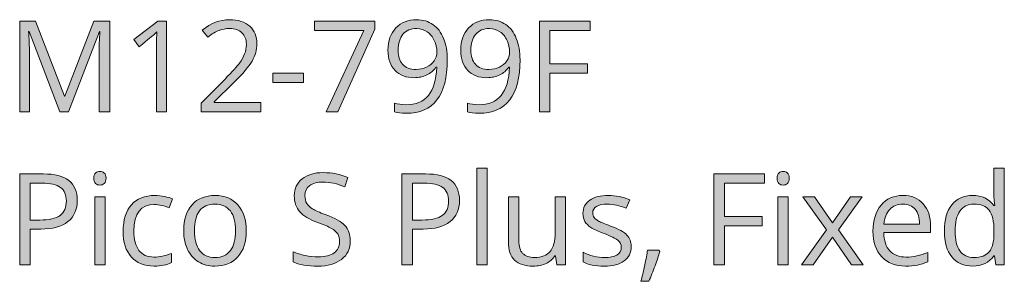
# Model space of a CAD drawing. Units: millimetres. Extents: x 357 to 978, y 64 to 667.
# Drawn here: x 357 to 423, y 64 to 81 of the extents above; entities that cross this region are included whole.
import ezdxf

# ---------------------------------------------------------------- set-up
doc = ezdxf.new("R2010")
doc.units = ezdxf.units.MM
doc.header["$MEASUREMENT"] = 0
doc.layers.add('Layer 1', color=7, linetype='Continuous')

# ---------------------------------------------------------------- blocks, each defined once
blk = doc.blocks.new('block 2')
at = {"layer": 'Layer 1', "true_color": 0xffffff}
h = blk.add_hatch(color=7, dxfattribs=at)
h.dxf.hatch_style = 2
edge = h.paths.add_edge_path()
edge.add_spline(control_points=[(359.843, 75.013), (359.843, 75.013), (357.793, 80.371), (357.793, 80.371), (357.793, 80.371), (357.76, 80.371), (357.76, 80.371), (357.798, 79.946), (357.818, 79.442), (357.818, 78.858), (357.818, 78.858), (357.818, 75.013), (357.818, 75.013), (357.818, 75.013), (357.169, 75.013), (357.169, 75.013), (357.169, 75.013), (357.169, 81.057), (357.169, 81.057), (357.169, 81.057), (358.227, 81.057), (358.227, 81.057), (358.227, 81.057), (360.141, 76.071), (360.141, 76.071), (360.141, 76.071), (360.174, 76.071), (360.174, 76.071), (360.174, 76.071), (362.105, 81.057), (362.105, 81.057), (362.105, 81.057), (363.155, 81.057), (363.155, 81.057), (363.155, 81.057), (363.155, 75.013), (363.155, 75.013), (363.155, 75.013), (362.452, 75.013), (362.452, 75.013), (362.452, 75.013), (362.452, 78.907), (362.452, 78.907), (362.452, 79.354), (362.471, 79.839), (362.51, 80.362), (362.51, 80.362), (362.477, 80.362), (362.477, 80.362), (362.477, 80.362), (360.41, 75.013), (360.41, 75.013), (360.41, 75.013), (359.843, 75.013), (359.843, 75.013)], knot_values=[0, 0, 0, 0, 1, 1, 1, 2, 2, 2, 3, 3, 3, 4, 4, 4, 5, 5, 5, 6, 6, 6, 7, 7, 7, 8, 8, 8, 9, 9, 9, 10, 10, 10, 11, 11, 11, 12, 12, 12, 13, 13, 13, 14, 14, 14, 15, 15, 15, 16, 16, 16, 17, 17, 17, 18, 18, 18, 18], degree=3, periodic=1)
h = blk.add_hatch(color=7, dxfattribs=at)
h.dxf.hatch_style = 2
edge = h.paths.add_edge_path()
edge.add_spline(control_points=[(366.938, 75.013), (366.938, 75.013), (366.268, 75.013), (366.268, 75.013), (366.268, 75.013), (366.268, 79.321), (366.268, 79.321), (366.268, 79.679), (366.279, 80.018), (366.301, 80.338), (366.243, 80.28), (366.178, 80.219), (366.107, 80.156), (366.035, 80.092), (365.707, 79.824), (365.123, 79.35), (365.123, 79.35), (364.759, 79.821), (364.759, 79.821), (364.759, 79.821), (366.359, 81.057), (366.359, 81.057), (366.359, 81.057), (366.938, 81.057), (366.938, 81.057), (366.938, 81.057), (366.938, 75.013), (366.938, 75.013)], knot_values=[0, 0, 0, 0, 1, 1, 1, 2, 2, 2, 3, 3, 3, 4, 4, 4, 5, 5, 5, 6, 6, 6, 7, 7, 7, 8, 8, 8, 9, 9, 9, 9], degree=3, periodic=1)
h = blk.add_hatch(color=7, dxfattribs=at)
h.dxf.hatch_style = 2
edge = h.paths.add_edge_path()
edge.add_spline(control_points=[(373.209, 75.013), (373.209, 75.013), (369.236, 75.013), (369.236, 75.013), (369.236, 75.013), (369.236, 75.604), (369.236, 75.604), (369.236, 75.604), (370.828, 77.204), (370.828, 77.204), (371.313, 77.694), (371.633, 78.045), (371.787, 78.254), (371.941, 78.463), (372.057, 78.667), (372.134, 78.866), (372.211, 79.064), (372.25, 79.278), (372.25, 79.507), (372.25, 79.829), (372.152, 80.085), (371.956, 80.273), (371.761, 80.462), (371.489, 80.557), (371.142, 80.557), (370.891, 80.557), (370.654, 80.515), (370.429, 80.433), (370.204, 80.35), (369.954, 80.2), (369.679, 79.982), (369.679, 79.982), (369.315, 80.449), (369.315, 80.449), (369.871, 80.912), (370.478, 81.144), (371.134, 81.144), (371.702, 81.144), (372.147, 80.998), (372.469, 80.708), (372.792, 80.417), (372.953, 80.026), (372.953, 79.536), (372.953, 79.152), (372.845, 78.773), (372.63, 78.399), (372.415, 78.024), (372.013, 77.55), (371.423, 76.977), (371.423, 76.977), (370.1, 75.683), (370.1, 75.683), (370.1, 75.683), (370.1, 75.649), (370.1, 75.649), (370.1, 75.649), (373.209, 75.649), (373.209, 75.649), (373.209, 75.649), (373.209, 75.013), (373.209, 75.013)], knot_values=[0, 0, 0, 0, 1, 1, 1, 2, 2, 2, 3, 3, 3, 4, 4, 4, 5, 5, 5, 6, 6, 6, 7, 7, 7, 8, 8, 8, 9, 9, 9, 10, 10, 10, 11, 11, 11, 12, 12, 12, 13, 13, 13, 14, 14, 14, 15, 15, 15, 16, 16, 16, 17, 17, 17, 18, 18, 18, 19, 19, 19, 20, 20, 20, 20], degree=3, periodic=1)
h = blk.add_hatch(color=7, dxfattribs=at)
h.dxf.hatch_style = 2
h.paths.add_polyline_path([(377.566, 75.013), (380.072, 80.424), (376.777, 80.424), (376.777, 81.057), (380.799, 81.057), (380.799, 80.507), (378.327, 75.013)])
h = blk.add_hatch(color=7, dxfattribs=at)
h.dxf.hatch_style = 2
edge = h.paths.add_edge_path()
edge.add_spline(control_points=[(385.616, 78.477), (385.616, 76.112), (384.701, 74.93), (382.871, 74.93), (382.551, 74.93), (382.297, 74.958), (382.11, 75.013), (382.11, 75.013), (382.11, 75.604), (382.11, 75.604), (382.33, 75.532), (382.581, 75.497), (382.862, 75.497), (383.524, 75.497), (384.023, 75.701), (384.361, 76.11), (384.698, 76.52), (384.882, 77.147), (384.913, 77.994), (384.913, 77.994), (384.863, 77.994), (384.863, 77.994), (384.712, 77.765), (384.51, 77.59), (384.26, 77.471), (384.009, 77.351), (383.726, 77.291), (383.412, 77.291), (382.877, 77.291), (382.453, 77.451), (382.139, 77.77), (381.825, 78.09), (381.667, 78.536), (381.667, 79.11), (381.667, 79.738), (381.843, 80.234), (382.195, 80.598), (382.546, 80.962), (383.008, 81.144), (383.582, 81.144), (383.992, 81.144), (384.351, 81.038), (384.659, 80.827), (384.966, 80.617), (385.202, 80.309), (385.368, 79.906), (385.533, 79.502), (385.616, 79.026), (385.616, 78.477)], knot_values=[0, 0, 0, 0, 1, 1, 1, 2, 2, 2, 3, 3, 3, 4, 4, 4, 5, 5, 5, 6, 6, 6, 7, 7, 7, 8, 8, 8, 9, 9, 9, 10, 10, 10, 11, 11, 11, 12, 12, 12, 13, 13, 13, 14, 14, 14, 15, 15, 15, 16, 16, 16, 16], degree=3, periodic=1)
edge = h.paths.add_edge_path()
edge.add_spline(control_points=[(383.582, 80.557), (383.187, 80.557), (382.883, 80.43), (382.668, 80.176), (382.453, 79.923), (382.345, 79.57), (382.345, 79.118), (382.345, 78.721), (382.445, 78.409), (382.643, 78.182), (382.842, 77.954), (383.143, 77.841), (383.549, 77.841), (383.799, 77.841), (384.03, 77.892), (384.241, 77.994), (384.452, 78.095), (384.618, 78.235), (384.739, 78.411), (384.86, 78.587), (384.921, 78.772), (384.921, 78.965), (384.921, 79.254), (384.865, 79.522), (384.752, 79.767), (384.639, 80.012), (384.481, 80.205), (384.278, 80.346), (384.076, 80.486), (383.843, 80.557), (383.582, 80.557)], knot_values=[0, 0, 0, 0, 1, 1, 1, 2, 2, 2, 3, 3, 3, 4, 4, 4, 5, 5, 5, 6, 6, 6, 7, 7, 7, 8, 8, 8, 9, 9, 9, 10, 10, 10, 10], degree=3, periodic=1)
h = blk.add_hatch(color=7, dxfattribs=at)
h.dxf.hatch_style = 2
edge = h.paths.add_edge_path()
edge.add_spline(control_points=[(390.457, 78.477), (390.457, 76.112), (389.542, 74.93), (387.712, 74.93), (387.392, 74.93), (387.138, 74.958), (386.951, 75.013), (386.951, 75.013), (386.951, 75.604), (386.951, 75.604), (387.171, 75.532), (387.422, 75.497), (387.703, 75.497), (388.365, 75.497), (388.864, 75.701), (389.202, 76.11), (389.54, 76.52), (389.723, 77.147), (389.754, 77.994), (389.754, 77.994), (389.704, 77.994), (389.704, 77.994), (389.553, 77.765), (389.351, 77.59), (389.101, 77.471), (388.85, 77.351), (388.567, 77.291), (388.253, 77.291), (387.718, 77.291), (387.294, 77.451), (386.98, 77.77), (386.666, 78.09), (386.509, 78.536), (386.509, 79.11), (386.509, 79.738), (386.684, 80.234), (387.036, 80.598), (387.387, 80.962), (387.849, 81.144), (388.423, 81.144), (388.833, 81.144), (389.192, 81.038), (389.5, 80.827), (389.807, 80.617), (390.043, 80.309), (390.209, 79.906), (390.374, 79.502), (390.457, 79.026), (390.457, 78.477)], knot_values=[0, 0, 0, 0, 1, 1, 1, 2, 2, 2, 3, 3, 3, 4, 4, 4, 5, 5, 5, 6, 6, 6, 7, 7, 7, 8, 8, 8, 9, 9, 9, 10, 10, 10, 11, 11, 11, 12, 12, 12, 13, 13, 13, 14, 14, 14, 15, 15, 15, 16, 16, 16, 16], degree=3, periodic=1)
edge = h.paths.add_edge_path()
edge.add_spline(control_points=[(388.423, 80.557), (388.029, 80.557), (387.724, 80.43), (387.509, 80.176), (387.294, 79.923), (387.187, 79.57), (387.187, 79.118), (387.187, 78.721), (387.286, 78.409), (387.484, 78.182), (387.683, 77.954), (387.984, 77.841), (388.39, 77.841), (388.64, 77.841), (388.871, 77.892), (389.082, 77.994), (389.293, 78.095), (389.459, 78.235), (389.58, 78.411), (389.701, 78.587), (389.762, 78.772), (389.762, 78.965), (389.762, 79.254), (389.706, 79.522), (389.593, 79.767), (389.48, 80.012), (389.322, 80.205), (389.119, 80.346), (388.917, 80.486), (388.684, 80.557), (388.423, 80.557)], knot_values=[0, 0, 0, 0, 1, 1, 1, 2, 2, 2, 3, 3, 3, 4, 4, 4, 5, 5, 5, 6, 6, 6, 7, 7, 7, 8, 8, 8, 9, 9, 9, 10, 10, 10, 10], degree=3, periodic=1)
h = blk.add_hatch(color=7, dxfattribs=at)
h.dxf.hatch_style = 2
h.paths.add_polyline_path([(392.445, 75.013), (391.742, 75.013), (391.742, 81.057), (395.112, 81.057), (395.112, 80.433), (392.445, 80.433), (392.445, 78.221), (394.95, 78.221), (394.95, 77.597), (392.445, 77.597)])
h = blk.add_hatch(color=7, dxfattribs=at)
h.dxf.hatch_style = 2
h.paths.add_polyline_path([(374.011, 76.968), (374.011, 77.597), (376.041, 77.597), (376.041, 76.968)])
h = blk.add_hatch(color=7, dxfattribs=at)
h.dxf.hatch_style = 2
edge = h.paths.add_edge_path()
edge.add_spline(control_points=[(361.001, 69.136), (361.001, 68.524), (360.792, 68.053), (360.375, 67.724), (359.957, 67.395), (359.36, 67.23), (358.583, 67.23), (358.583, 67.23), (357.872, 67.23), (357.872, 67.23), (357.872, 67.23), (357.872, 64.853), (357.872, 64.853), (357.872, 64.853), (357.169, 64.853), (357.169, 64.853), (357.169, 64.853), (357.169, 70.897), (357.169, 70.897), (357.169, 70.897), (358.736, 70.897), (358.736, 70.897), (360.246, 70.897), (361.001, 70.31), (361.001, 69.136)], knot_values=[0, 0, 0, 0, 1, 1, 1, 2, 2, 2, 3, 3, 3, 4, 4, 4, 5, 5, 5, 6, 6, 6, 7, 7, 7, 8, 8, 8, 8], degree=3, periodic=1)
edge = h.paths.add_edge_path()
edge.add_spline(control_points=[(357.872, 67.834), (357.872, 67.834), (358.504, 67.834), (358.504, 67.834), (359.127, 67.834), (359.578, 67.934), (359.856, 68.135), (360.134, 68.337), (360.273, 68.659), (360.273, 69.103), (360.273, 69.502), (360.143, 69.8), (359.881, 69.996), (359.619, 70.191), (359.211, 70.289), (358.657, 70.289), (358.657, 70.289), (357.872, 70.289), (357.872, 70.289), (357.872, 70.289), (357.872, 67.834), (357.872, 67.834)], knot_values=[0, 0, 0, 0, 1, 1, 1, 2, 2, 2, 3, 3, 3, 4, 4, 4, 5, 5, 5, 6, 6, 6, 7, 7, 7, 7], degree=3, periodic=1)
h = blk.add_hatch(color=7, dxfattribs=at)
h.dxf.hatch_style = 2
edge = h.paths.add_edge_path()
edge.add_spline(control_points=[(362.105, 70.612), (362.105, 70.769), (362.143, 70.884), (362.221, 70.957), (362.298, 71.03), (362.394, 71.066), (362.51, 71.066), (362.62, 71.066), (362.715, 71.029), (362.795, 70.955), (362.875, 70.88), (362.915, 70.766), (362.915, 70.612), (362.915, 70.457), (362.875, 70.342), (362.795, 70.267), (362.715, 70.191), (362.62, 70.153), (362.51, 70.153), (362.394, 70.153), (362.298, 70.191), (362.221, 70.267), (362.143, 70.342), (362.105, 70.457), (362.105, 70.612)], knot_values=[0, 0, 0, 0, 1, 1, 1, 2, 2, 2, 3, 3, 3, 4, 4, 4, 5, 5, 5, 6, 6, 6, 7, 7, 7, 8, 8, 8, 8], degree=3, periodic=1)
h.paths.add_polyline_path([(362.849, 64.853), (362.163, 64.853), (362.163, 69.384), (362.849, 69.384)])
h = blk.add_hatch(color=7, dxfattribs=at)
h.dxf.hatch_style = 2
edge = h.paths.add_edge_path()
edge.add_spline(control_points=[(379.162, 66.461), (379.162, 65.929), (378.969, 65.514), (378.583, 65.217), (378.198, 64.919), (377.674, 64.77), (377.012, 64.77), (376.296, 64.77), (375.745, 64.863), (375.359, 65.047), (375.359, 65.047), (375.359, 65.725), (375.359, 65.725), (375.607, 65.62), (375.877, 65.538), (376.169, 65.477), (376.461, 65.417), (376.751, 65.386), (377.037, 65.386), (377.506, 65.386), (377.859, 65.475), (378.096, 65.653), (378.333, 65.831), (378.451, 66.078), (378.451, 66.395), (378.451, 66.604), (378.409, 66.776), (378.325, 66.91), (378.241, 67.043), (378.1, 67.167), (377.903, 67.28), (377.706, 67.393), (377.407, 67.521), (377.004, 67.664), (376.442, 67.865), (376.04, 68.104), (375.799, 68.379), (375.558, 68.655), (375.437, 69.015), (375.437, 69.458), (375.437, 69.924), (375.612, 70.295), (375.962, 70.57), (376.312, 70.846), (376.775, 70.984), (377.351, 70.984), (377.952, 70.984), (378.505, 70.874), (379.009, 70.653), (379.009, 70.653), (378.79, 70.041), (378.79, 70.041), (378.291, 70.251), (377.806, 70.355), (377.335, 70.355), (376.963, 70.355), (376.672, 70.275), (376.463, 70.116), (376.253, 69.956), (376.148, 69.734), (376.148, 69.45), (376.148, 69.241), (376.187, 69.069), (376.264, 68.935), (376.341, 68.802), (376.472, 68.679), (376.655, 68.567), (376.838, 68.456), (377.119, 68.332), (377.496, 68.197), (378.13, 67.971), (378.566, 67.729), (378.805, 67.47), (379.043, 67.211), (379.162, 66.874), (379.162, 66.461)], knot_values=[0, 0, 0, 0, 1, 1, 1, 2, 2, 2, 3, 3, 3, 4, 4, 4, 5, 5, 5, 6, 6, 6, 7, 7, 7, 8, 8, 8, 9, 9, 9, 10, 10, 10, 11, 11, 11, 12, 12, 12, 13, 13, 13, 14, 14, 14, 15, 15, 15, 16, 16, 16, 17, 17, 17, 18, 18, 18, 19, 19, 19, 20, 20, 20, 21, 21, 21, 22, 22, 22, 23, 23, 23, 24, 24, 24, 25, 25, 25, 25], degree=3, periodic=1)
h = blk.add_hatch(color=7, dxfattribs=at)
h.dxf.hatch_style = 2
edge = h.paths.add_edge_path()
edge.add_spline(control_points=[(386.43, 69.136), (386.43, 68.524), (386.221, 68.053), (385.804, 67.724), (385.386, 67.395), (384.789, 67.23), (384.012, 67.23), (384.012, 67.23), (383.3, 67.23), (383.3, 67.23), (383.3, 67.23), (383.3, 64.853), (383.3, 64.853), (383.3, 64.853), (382.598, 64.853), (382.598, 64.853), (382.598, 64.853), (382.598, 70.897), (382.598, 70.897), (382.598, 70.897), (384.164, 70.897), (384.164, 70.897), (385.675, 70.897), (386.43, 70.31), (386.43, 69.136)], knot_values=[0, 0, 0, 0, 1, 1, 1, 2, 2, 2, 3, 3, 3, 4, 4, 4, 5, 5, 5, 6, 6, 6, 7, 7, 7, 8, 8, 8, 8], degree=3, periodic=1)
edge = h.paths.add_edge_path()
edge.add_spline(control_points=[(383.3, 67.834), (383.3, 67.834), (383.933, 67.834), (383.933, 67.834), (384.556, 67.834), (385.006, 67.934), (385.285, 68.135), (385.563, 68.337), (385.702, 68.659), (385.702, 69.103), (385.702, 69.502), (385.571, 69.8), (385.31, 69.996), (385.048, 70.191), (384.64, 70.289), (384.086, 70.289), (384.086, 70.289), (383.3, 70.289), (383.3, 70.289), (383.3, 70.289), (383.3, 67.834), (383.3, 67.834)], knot_values=[0, 0, 0, 0, 1, 1, 1, 2, 2, 2, 3, 3, 3, 4, 4, 4, 5, 5, 5, 6, 6, 6, 7, 7, 7, 7], degree=3, periodic=1)
h = blk.add_hatch(color=7, dxfattribs=at)
h.dxf.hatch_style = 2
h.paths.add_polyline_path([(388.278, 64.853), (387.592, 64.853), (387.592, 71.286), (388.278, 71.286)])
h = blk.add_hatch(color=7, dxfattribs=at)
h.dxf.hatch_style = 2
h.paths.add_polyline_path([(404.05, 64.853), (403.347, 64.853), (403.347, 70.897), (406.716, 70.897), (406.716, 70.273), (404.05, 70.273), (404.05, 68.061), (406.555, 68.061), (406.555, 67.437), (404.05, 67.437)])
h = blk.add_hatch(color=7, dxfattribs=at)
h.dxf.hatch_style = 2
edge = h.paths.add_edge_path()
edge.add_spline(control_points=[(407.555, 70.612), (407.555, 70.769), (407.594, 70.884), (407.671, 70.957), (407.748, 71.03), (407.845, 71.066), (407.96, 71.066), (408.071, 71.066), (408.166, 71.029), (408.246, 70.955), (408.326, 70.88), (408.366, 70.766), (408.366, 70.612), (408.366, 70.457), (408.326, 70.342), (408.246, 70.267), (408.166, 70.191), (408.071, 70.153), (407.96, 70.153), (407.845, 70.153), (407.748, 70.191), (407.671, 70.267), (407.594, 70.342), (407.555, 70.457), (407.555, 70.612)], knot_values=[0, 0, 0, 0, 1, 1, 1, 2, 2, 2, 3, 3, 3, 4, 4, 4, 5, 5, 5, 6, 6, 6, 7, 7, 7, 8, 8, 8, 8], degree=3, periodic=1)
h.paths.add_polyline_path([(408.299, 64.853), (407.613, 64.853), (407.613, 69.384), (408.299, 69.384)])
h = blk.add_hatch(color=7, dxfattribs=at)
h.dxf.hatch_style = 2
edge = h.paths.add_edge_path()
edge.add_spline(control_points=[(422.025, 65.461), (422.025, 65.461), (421.988, 65.461), (421.988, 65.461), (421.671, 65), (421.197, 64.77), (420.565, 64.77), (419.973, 64.77), (419.512, 64.973), (419.183, 65.378), (418.853, 65.783), (418.688, 66.359), (418.688, 67.106), (418.688, 67.853), (418.854, 68.433), (419.185, 68.846), (419.515, 69.26), (419.976, 69.467), (420.565, 69.467), (421.18, 69.467), (421.651, 69.243), (421.979, 68.797), (421.979, 68.797), (422.033, 68.797), (422.033, 68.797), (422.033, 68.797), (422.004, 69.123), (422.004, 69.123), (422.004, 69.123), (421.988, 69.442), (421.988, 69.442), (421.988, 69.442), (421.988, 71.286), (421.988, 71.286), (421.988, 71.286), (422.674, 71.286), (422.674, 71.286), (422.674, 71.286), (422.674, 64.853), (422.674, 64.853), (422.674, 64.853), (422.116, 64.853), (422.116, 64.853), (422.116, 64.853), (422.025, 65.461), (422.025, 65.461)], knot_values=[0, 0, 0, 0, 1, 1, 1, 2, 2, 2, 3, 3, 3, 4, 4, 4, 5, 5, 5, 6, 6, 6, 7, 7, 7, 8, 8, 8, 9, 9, 9, 10, 10, 10, 11, 11, 11, 12, 12, 12, 13, 13, 13, 14, 14, 14, 15, 15, 15, 15], degree=3, periodic=1)
edge = h.paths.add_edge_path()
edge.add_spline(control_points=[(420.652, 65.345), (421.121, 65.345), (421.46, 65.472), (421.671, 65.727), (421.882, 65.982), (421.988, 66.394), (421.988, 66.961), (421.988, 66.961), (421.988, 67.106), (421.988, 67.106), (421.988, 67.748), (421.881, 68.206), (421.667, 68.481), (421.454, 68.755), (421.112, 68.892), (420.644, 68.892), (420.242, 68.892), (419.934, 68.736), (419.72, 68.423), (419.506, 68.11), (419.4, 67.668), (419.4, 67.098), (419.4, 66.519), (419.506, 66.082), (419.718, 65.787), (419.93, 65.492), (420.242, 65.345), (420.652, 65.345)], knot_values=[0, 0, 0, 0, 1, 1, 1, 2, 2, 2, 3, 3, 3, 4, 4, 4, 5, 5, 5, 6, 6, 6, 7, 7, 7, 8, 8, 8, 9, 9, 9, 9], degree=3, periodic=1)
h = blk.add_hatch(color=7, dxfattribs=at)
h.dxf.hatch_style = 2
edge = h.paths.add_edge_path()
edge.add_spline(control_points=[(366.115, 64.77), (365.459, 64.77), (364.951, 64.972), (364.592, 65.376), (364.232, 65.78), (364.052, 66.351), (364.052, 67.089), (364.052, 67.847), (364.235, 68.433), (364.6, 68.846), (364.965, 69.26), (365.485, 69.467), (366.16, 69.467), (366.378, 69.467), (366.596, 69.443), (366.814, 69.396), (367.031, 69.349), (367.202, 69.294), (367.326, 69.231), (367.326, 69.231), (367.115, 68.648), (367.115, 68.648), (366.964, 68.709), (366.798, 68.759), (366.619, 68.799), (366.44, 68.839), (366.282, 68.859), (366.144, 68.859), (365.223, 68.859), (364.763, 68.272), (364.763, 67.098), (364.763, 66.541), (364.875, 66.114), (365.1, 65.816), (365.325, 65.518), (365.657, 65.37), (366.098, 65.37), (366.476, 65.37), (366.863, 65.451), (367.26, 65.614), (367.26, 65.614), (367.26, 65.006), (367.26, 65.006), (366.957, 64.849), (366.575, 64.77), (366.115, 64.77)], knot_values=[0, 0, 0, 0, 1, 1, 1, 2, 2, 2, 3, 3, 3, 4, 4, 4, 5, 5, 5, 6, 6, 6, 7, 7, 7, 8, 8, 8, 9, 9, 9, 10, 10, 10, 11, 11, 11, 12, 12, 12, 13, 13, 13, 14, 14, 14, 15, 15, 15, 15], degree=3, periodic=1)
h = blk.add_hatch(color=7, dxfattribs=at)
h.dxf.hatch_style = 2
edge = h.paths.add_edge_path()
edge.add_spline(control_points=[(372.246, 67.123), (372.246, 66.384), (372.06, 65.807), (371.688, 65.392), (371.316, 64.978), (370.802, 64.77), (370.146, 64.77), (369.741, 64.77), (369.381, 64.865), (369.067, 65.055), (368.753, 65.246), (368.51, 65.518), (368.339, 65.874), (368.168, 66.23), (368.083, 66.646), (368.083, 67.123), (368.083, 67.861), (368.267, 68.436), (368.637, 68.849), (369.006, 69.261), (369.519, 69.467), (370.175, 69.467), (370.809, 69.467), (371.312, 69.256), (371.686, 68.834), (372.059, 68.412), (372.246, 67.842), (372.246, 67.123)], knot_values=[0, 0, 0, 0, 1, 1, 1, 2, 2, 2, 3, 3, 3, 4, 4, 4, 5, 5, 5, 6, 6, 6, 7, 7, 7, 8, 8, 8, 9, 9, 9, 9], degree=3, periodic=1)
edge = h.paths.add_edge_path()
edge.add_spline(control_points=[(368.794, 67.123), (368.794, 66.544), (368.91, 66.103), (369.141, 65.8), (369.373, 65.496), (369.713, 65.345), (370.162, 65.345), (370.611, 65.345), (370.953, 65.496), (371.185, 65.798), (371.418, 66.099), (371.535, 66.541), (371.535, 67.123), (371.535, 67.699), (371.418, 68.136), (371.185, 68.435), (370.953, 68.734), (370.609, 68.884), (370.154, 68.884), (369.705, 68.884), (369.366, 68.736), (369.137, 68.441), (368.908, 68.146), (368.794, 67.707), (368.794, 67.123)], knot_values=[0, 0, 0, 0, 1, 1, 1, 2, 2, 2, 3, 3, 3, 4, 4, 4, 5, 5, 5, 6, 6, 6, 7, 7, 7, 8, 8, 8, 8], degree=3, periodic=1)
h = blk.add_hatch(color=7, dxfattribs=at)
h.dxf.hatch_style = 2
edge = h.paths.add_edge_path()
edge.add_spline(control_points=[(397.853, 66.089), (397.853, 65.667), (397.695, 65.342), (397.381, 65.113), (397.067, 64.885), (396.626, 64.77), (396.058, 64.77), (395.458, 64.77), (394.989, 64.865), (394.653, 65.055), (394.653, 65.055), (394.653, 65.692), (394.653, 65.692), (394.87, 65.582), (395.104, 65.495), (395.353, 65.432), (395.603, 65.368), (395.843, 65.337), (396.075, 65.337), (396.433, 65.337), (396.709, 65.394), (396.902, 65.508), (397.095, 65.623), (397.191, 65.797), (397.191, 66.031), (397.191, 66.208), (397.115, 66.358), (396.962, 66.484), (396.809, 66.609), (396.51, 66.757), (396.067, 66.928), (395.645, 67.085), (395.345, 67.222), (395.167, 67.34), (394.99, 67.457), (394.857, 67.59), (394.771, 67.739), (394.684, 67.887), (394.64, 68.065), (394.64, 68.272), (394.64, 68.641), (394.791, 68.933), (395.091, 69.146), (395.391, 69.36), (395.803, 69.467), (396.327, 69.467), (396.815, 69.467), (397.292, 69.367), (397.757, 69.169), (397.757, 69.169), (397.514, 68.611), (397.514, 68.611), (397.059, 68.798), (396.647, 68.892), (396.277, 68.892), (395.952, 68.892), (395.707, 68.841), (395.542, 68.739), (395.376, 68.637), (395.294, 68.496), (395.294, 68.317), (395.294, 68.196), (395.325, 68.093), (395.387, 68.007), (395.449, 67.922), (395.548, 67.84), (395.686, 67.763), (395.824, 67.686), (396.089, 67.575), (396.48, 67.428), (397.017, 67.233), (397.381, 67.036), (397.569, 66.837), (397.758, 66.639), (397.853, 66.389), (397.853, 66.089)], knot_values=[0, 0, 0, 0, 1, 1, 1, 2, 2, 2, 3, 3, 3, 4, 4, 4, 5, 5, 5, 6, 6, 6, 7, 7, 7, 8, 8, 8, 9, 9, 9, 10, 10, 10, 11, 11, 11, 12, 12, 12, 13, 13, 13, 14, 14, 14, 15, 15, 15, 16, 16, 16, 17, 17, 17, 18, 18, 18, 19, 19, 19, 20, 20, 20, 21, 21, 21, 22, 22, 22, 23, 23, 23, 24, 24, 24, 25, 25, 25, 25], degree=3, periodic=1)
h = blk.add_hatch(color=7, dxfattribs=at)
h.dxf.hatch_style = 2
edge = h.paths.add_edge_path()
edge.add_spline(control_points=[(416.105, 64.77), (415.435, 64.77), (414.906, 64.974), (414.519, 65.382), (414.132, 65.79), (413.938, 66.356), (413.938, 67.081), (413.938, 67.812), (414.118, 68.392), (414.478, 68.822), (414.838, 69.252), (415.321, 69.467), (415.927, 69.467), (416.495, 69.467), (416.944, 69.28), (417.275, 68.906), (417.605, 68.533), (417.771, 68.04), (417.771, 67.428), (417.771, 67.428), (417.771, 66.994), (417.771, 66.994), (417.771, 66.994), (414.649, 66.994), (414.649, 66.994), (414.663, 66.462), (414.798, 66.059), (415.053, 65.783), (415.307, 65.507), (415.666, 65.37), (416.129, 65.37), (416.617, 65.37), (417.1, 65.472), (417.576, 65.676), (417.576, 65.676), (417.576, 65.064), (417.576, 65.064), (417.334, 64.959), (417.104, 64.884), (416.888, 64.838), (416.672, 64.793), (416.411, 64.77), (416.105, 64.77)], knot_values=[0, 0, 0, 0, 1, 1, 1, 2, 2, 2, 3, 3, 3, 4, 4, 4, 5, 5, 5, 6, 6, 6, 7, 7, 7, 8, 8, 8, 9, 9, 9, 10, 10, 10, 11, 11, 11, 12, 12, 12, 13, 13, 13, 14, 14, 14, 14], degree=3, periodic=1)
edge = h.paths.add_edge_path()
edge.add_spline(control_points=[(415.919, 68.892), (415.555, 68.892), (415.265, 68.773), (415.048, 68.536), (414.832, 68.299), (414.705, 67.971), (414.666, 67.552), (414.666, 67.552), (417.035, 67.552), (417.035, 67.552), (417.035, 67.985), (416.938, 68.317), (416.745, 68.547), (416.553, 68.777), (416.277, 68.892), (415.919, 68.892)], knot_values=[0, 0, 0, 0, 1, 1, 1, 2, 2, 2, 3, 3, 3, 4, 4, 4, 5, 5, 5, 5], degree=3, periodic=1)
h = blk.add_hatch(color=7, dxfattribs=at)
h.dxf.hatch_style = 2
edge = h.paths.add_edge_path()
edge.add_spline(control_points=[(390.378, 69.384), (390.378, 69.384), (390.378, 66.445), (390.378, 66.445), (390.378, 66.075), (390.462, 65.8), (390.63, 65.618), (390.798, 65.436), (391.062, 65.345), (391.42, 65.345), (391.894, 65.345), (392.24, 65.474), (392.46, 65.733), (392.679, 65.993), (392.788, 66.416), (392.788, 67.003), (392.788, 67.003), (392.788, 69.384), (392.788, 69.384), (392.788, 69.384), (393.475, 69.384), (393.475, 69.384), (393.475, 69.384), (393.475, 64.853), (393.475, 64.853), (393.475, 64.853), (392.908, 64.853), (392.908, 64.853), (392.908, 64.853), (392.809, 65.461), (392.809, 65.461), (392.809, 65.461), (392.772, 65.461), (392.772, 65.461), (392.631, 65.237), (392.436, 65.066), (392.187, 64.948), (391.937, 64.829), (391.653, 64.77), (391.333, 64.77), (390.782, 64.77), (390.369, 64.901), (390.095, 65.163), (389.821, 65.425), (389.684, 65.844), (389.684, 66.42), (389.684, 66.42), (389.684, 69.384), (389.684, 69.384), (389.684, 69.384), (390.378, 69.384), (390.378, 69.384)], knot_values=[0, 0, 0, 0, 1, 1, 1, 2, 2, 2, 3, 3, 3, 4, 4, 4, 5, 5, 5, 6, 6, 6, 7, 7, 7, 8, 8, 8, 9, 9, 9, 10, 10, 10, 11, 11, 11, 12, 12, 12, 13, 13, 13, 14, 14, 14, 15, 15, 15, 16, 16, 16, 17, 17, 17, 17], degree=3, periodic=1)
h = blk.add_hatch(color=7, dxfattribs=at)
h.dxf.hatch_style = 2
h.paths.add_polyline_path([(410.846, 67.172), (409.271, 69.384), (410.052, 69.384), (411.247, 67.648), (412.438, 69.384), (413.211, 69.384), (411.636, 67.172), (413.293, 64.853), (412.516, 64.853), (411.247, 66.688), (409.966, 64.853), (409.188, 64.853)])
h = blk.add_hatch(color=7, dxfattribs=at)
h.dxf.hatch_style = 2
edge = h.paths.add_edge_path()
edge.add_spline(control_points=[(399.688, 65.837), (399.688, 65.837), (399.75, 65.742), (399.75, 65.742), (399.678, 65.466), (399.575, 65.146), (399.44, 64.781), (399.305, 64.415), (399.164, 64.076), (399.018, 63.761), (399.018, 63.761), (398.502, 63.761), (398.502, 63.761), (398.576, 64.048), (398.658, 64.402), (398.748, 64.824), (398.837, 65.246), (398.9, 65.583), (398.936, 65.837), (398.936, 65.837), (399.688, 65.837), (399.688, 65.837)], knot_values=[0, 0, 0, 0, 1, 1, 1, 2, 2, 2, 3, 3, 3, 4, 4, 4, 5, 5, 5, 6, 6, 6, 7, 7, 7, 7], degree=3, periodic=1)
at = {"layer": 'Layer 1', "lineweight": 0}
for points in [[(377.566, 75.013), (380.072, 80.424), (376.777, 80.424), (376.777, 81.057), (380.799, 81.057), (380.799, 80.507), (378.327, 75.013), (377.566, 75.013)], [(392.445, 75.013), (391.742, 75.013), (391.742, 81.057), (395.112, 81.057), (395.112, 80.433), (392.445, 80.433), (392.445, 78.221), (394.95, 78.221), (394.95, 77.597), (392.445, 77.597), (392.445, 75.013)], [(374.011, 76.968), (374.011, 77.597), (376.041, 77.597), (376.041, 76.968), (374.011, 76.968)], [(388.278, 64.853), (387.592, 64.853), (387.592, 71.286), (388.278, 71.286), (388.278, 64.853)], [(404.05, 64.853), (403.347, 64.853), (403.347, 70.897), (406.716, 70.897), (406.716, 70.273), (404.05, 70.273), (404.05, 68.061), (406.555, 68.061), (406.555, 67.437), (404.05, 67.437), (404.05, 64.853)], [(362.849, 64.853), (362.163, 64.853), (362.163, 69.384), (362.849, 69.384), (362.849, 64.853)], [(408.299, 64.853), (407.613, 64.853), (407.613, 69.384), (408.299, 69.384), (408.299, 64.853)], [(410.846, 67.172), (409.271, 69.384), (410.052, 69.384), (411.247, 67.648), (412.438, 69.384), (413.211, 69.384), (411.636, 67.172), (413.293, 64.853), (412.516, 64.853), (411.247, 66.688), (409.966, 64.853), (409.188, 64.853), (410.846, 67.172)]]:
    blk.add_lwpolyline(points, dxfattribs=at)
for points, knots in [([(359.843, 75.013), (359.843, 75.013), (357.793, 80.371), (357.793, 80.371), (357.793, 80.371), (357.76, 80.371), (357.76, 80.371), (357.798, 79.946), (357.818, 79.442), (357.818, 78.858), (357.818, 78.858), (357.818, 75.013), (357.818, 75.013), (357.818, 75.013), (357.169, 75.013), (357.169, 75.013), (357.169, 75.013), (357.169, 81.057), (357.169, 81.057), (357.169, 81.057), (358.227, 81.057), (358.227, 81.057), (358.227, 81.057), (360.141, 76.071), (360.141, 76.071), (360.141, 76.071), (360.174, 76.071), (360.174, 76.071), (360.174, 76.071), (362.105, 81.057), (362.105, 81.057), (362.105, 81.057), (363.155, 81.057), (363.155, 81.057), (363.155, 81.057), (363.155, 75.013), (363.155, 75.013), (363.155, 75.013), (362.452, 75.013), (362.452, 75.013), (362.452, 75.013), (362.452, 78.907), (362.452, 78.907), (362.452, 79.354), (362.471, 79.839), (362.51, 80.362), (362.51, 80.362), (362.477, 80.362), (362.477, 80.362), (362.477, 80.362), (360.41, 75.013), (360.41, 75.013), (360.41, 75.013), (359.843, 75.013), (359.843, 75.013)], [0, 0, 0, 0, 1, 1, 1, 2, 2, 2, 3, 3, 3, 4, 4, 4, 5, 5, 5, 6, 6, 6, 7, 7, 7, 8, 8, 8, 9, 9, 9, 10, 10, 10, 11, 11, 11, 12, 12, 12, 13, 13, 13, 14, 14, 14, 15, 15, 15, 16, 16, 16, 17, 17, 17, 18, 18, 18, 18]), ([(366.938, 75.013), (366.938, 75.013), (366.268, 75.013), (366.268, 75.013), (366.268, 75.013), (366.268, 79.321), (366.268, 79.321), (366.268, 79.679), (366.279, 80.018), (366.301, 80.338), (366.243, 80.28), (366.178, 80.219), (366.107, 80.156), (366.035, 80.092), (365.707, 79.824), (365.123, 79.35), (365.123, 79.35), (364.759, 79.821), (364.759, 79.821), (364.759, 79.821), (366.359, 81.057), (366.359, 81.057), (366.359, 81.057), (366.938, 81.057), (366.938, 81.057), (366.938, 81.057), (366.938, 75.013), (366.938, 75.013)], [0, 0, 0, 0, 1, 1, 1, 2, 2, 2, 3, 3, 3, 4, 4, 4, 5, 5, 5, 6, 6, 6, 7, 7, 7, 8, 8, 8, 9, 9, 9, 9]), ([(373.209, 75.013), (373.209, 75.013), (369.236, 75.013), (369.236, 75.013), (369.236, 75.013), (369.236, 75.604), (369.236, 75.604), (369.236, 75.604), (370.828, 77.204), (370.828, 77.204), (371.313, 77.694), (371.633, 78.045), (371.787, 78.254), (371.941, 78.463), (372.057, 78.667), (372.134, 78.866), (372.211, 79.064), (372.25, 79.278), (372.25, 79.507), (372.25, 79.829), (372.152, 80.085), (371.956, 80.273), (371.761, 80.462), (371.489, 80.557), (371.142, 80.557), (370.891, 80.557), (370.654, 80.515), (370.429, 80.433), (370.204, 80.35), (369.954, 80.2), (369.679, 79.982), (369.679, 79.982), (369.315, 80.449), (369.315, 80.449), (369.871, 80.912), (370.478, 81.144), (371.134, 81.144), (371.702, 81.144), (372.147, 80.998), (372.469, 80.708), (372.792, 80.417), (372.953, 80.026), (372.953, 79.536), (372.953, 79.152), (372.845, 78.773), (372.63, 78.399), (372.415, 78.024), (372.013, 77.55), (371.423, 76.977), (371.423, 76.977), (370.1, 75.683), (370.1, 75.683), (370.1, 75.683), (370.1, 75.649), (370.1, 75.649), (370.1, 75.649), (373.209, 75.649), (373.209, 75.649), (373.209, 75.649), (373.209, 75.013), (373.209, 75.013)], [0, 0, 0, 0, 1, 1, 1, 2, 2, 2, 3, 3, 3, 4, 4, 4, 5, 5, 5, 6, 6, 6, 7, 7, 7, 8, 8, 8, 9, 9, 9, 10, 10, 10, 11, 11, 11, 12, 12, 12, 13, 13, 13, 14, 14, 14, 15, 15, 15, 16, 16, 16, 17, 17, 17, 18, 18, 18, 19, 19, 19, 20, 20, 20, 20]), ([(385.616, 78.477), (385.616, 76.112), (384.701, 74.93), (382.871, 74.93), (382.551, 74.93), (382.297, 74.958), (382.11, 75.013), (382.11, 75.013), (382.11, 75.604), (382.11, 75.604), (382.33, 75.532), (382.581, 75.497), (382.862, 75.497), (383.524, 75.497), (384.023, 75.701), (384.361, 76.11), (384.698, 76.52), (384.882, 77.147), (384.913, 77.994), (384.913, 77.994), (384.863, 77.994), (384.863, 77.994), (384.712, 77.765), (384.51, 77.59), (384.26, 77.471), (384.009, 77.351), (383.726, 77.291), (383.412, 77.291), (382.877, 77.291), (382.453, 77.451), (382.139, 77.77), (381.825, 78.09), (381.667, 78.536), (381.667, 79.11), (381.667, 79.738), (381.843, 80.234), (382.195, 80.598), (382.546, 80.962), (383.008, 81.144), (383.582, 81.144), (383.992, 81.144), (384.351, 81.038), (384.659, 80.827), (384.966, 80.617), (385.202, 80.309), (385.368, 79.906), (385.533, 79.502), (385.616, 79.026), (385.616, 78.477)], [0, 0, 0, 0, 1, 1, 1, 2, 2, 2, 3, 3, 3, 4, 4, 4, 5, 5, 5, 6, 6, 6, 7, 7, 7, 8, 8, 8, 9, 9, 9, 10, 10, 10, 11, 11, 11, 12, 12, 12, 13, 13, 13, 14, 14, 14, 15, 15, 15, 16, 16, 16, 16]), ([(390.457, 78.477), (390.457, 76.112), (389.542, 74.93), (387.712, 74.93), (387.392, 74.93), (387.138, 74.958), (386.951, 75.013), (386.951, 75.013), (386.951, 75.604), (386.951, 75.604), (387.171, 75.532), (387.422, 75.497), (387.703, 75.497), (388.365, 75.497), (388.864, 75.701), (389.202, 76.11), (389.54, 76.52), (389.723, 77.147), (389.754, 77.994), (389.754, 77.994), (389.704, 77.994), (389.704, 77.994), (389.553, 77.765), (389.351, 77.59), (389.101, 77.471), (388.85, 77.351), (388.567, 77.291), (388.253, 77.291), (387.718, 77.291), (387.294, 77.451), (386.98, 77.77), (386.666, 78.09), (386.509, 78.536), (386.509, 79.11), (386.509, 79.738), (386.684, 80.234), (387.036, 80.598), (387.387, 80.962), (387.849, 81.144), (388.423, 81.144), (388.833, 81.144), (389.192, 81.038), (389.5, 80.827), (389.807, 80.617), (390.043, 80.309), (390.209, 79.906), (390.374, 79.502), (390.457, 79.026), (390.457, 78.477)], [0, 0, 0, 0, 1, 1, 1, 2, 2, 2, 3, 3, 3, 4, 4, 4, 5, 5, 5, 6, 6, 6, 7, 7, 7, 8, 8, 8, 9, 9, 9, 10, 10, 10, 11, 11, 11, 12, 12, 12, 13, 13, 13, 14, 14, 14, 15, 15, 15, 16, 16, 16, 16]), ([(383.582, 80.557), (383.187, 80.557), (382.883, 80.43), (382.668, 80.176), (382.453, 79.923), (382.345, 79.57), (382.345, 79.118), (382.345, 78.721), (382.445, 78.409), (382.643, 78.182), (382.842, 77.954), (383.143, 77.841), (383.549, 77.841), (383.799, 77.841), (384.03, 77.892), (384.241, 77.994), (384.452, 78.095), (384.618, 78.235), (384.739, 78.411), (384.86, 78.587), (384.921, 78.772), (384.921, 78.965), (384.921, 79.254), (384.865, 79.522), (384.752, 79.767), (384.639, 80.012), (384.481, 80.205), (384.278, 80.346), (384.076, 80.486), (383.843, 80.557), (383.582, 80.557)], [0, 0, 0, 0, 1, 1, 1, 2, 2, 2, 3, 3, 3, 4, 4, 4, 5, 5, 5, 6, 6, 6, 7, 7, 7, 8, 8, 8, 9, 9, 9, 10, 10, 10, 10]), ([(388.423, 80.557), (388.029, 80.557), (387.724, 80.43), (387.509, 80.176), (387.294, 79.923), (387.187, 79.57), (387.187, 79.118), (387.187, 78.721), (387.286, 78.409), (387.484, 78.182), (387.683, 77.954), (387.984, 77.841), (388.39, 77.841), (388.64, 77.841), (388.871, 77.892), (389.082, 77.994), (389.293, 78.095), (389.459, 78.235), (389.58, 78.411), (389.701, 78.587), (389.762, 78.772), (389.762, 78.965), (389.762, 79.254), (389.706, 79.522), (389.593, 79.767), (389.48, 80.012), (389.322, 80.205), (389.119, 80.346), (388.917, 80.486), (388.684, 80.557), (388.423, 80.557)], [0, 0, 0, 0, 1, 1, 1, 2, 2, 2, 3, 3, 3, 4, 4, 4, 5, 5, 5, 6, 6, 6, 7, 7, 7, 8, 8, 8, 9, 9, 9, 10, 10, 10, 10]), ([(361.001, 69.136), (361.001, 68.524), (360.792, 68.053), (360.375, 67.724), (359.957, 67.395), (359.36, 67.23), (358.583, 67.23), (358.583, 67.23), (357.872, 67.23), (357.872, 67.23), (357.872, 67.23), (357.872, 64.853), (357.872, 64.853), (357.872, 64.853), (357.169, 64.853), (357.169, 64.853), (357.169, 64.853), (357.169, 70.897), (357.169, 70.897), (357.169, 70.897), (358.736, 70.897), (358.736, 70.897), (360.246, 70.897), (361.001, 70.31), (361.001, 69.136)], [0, 0, 0, 0, 1, 1, 1, 2, 2, 2, 3, 3, 3, 4, 4, 4, 5, 5, 5, 6, 6, 6, 7, 7, 7, 8, 8, 8, 8]), ([(362.105, 70.612), (362.105, 70.769), (362.143, 70.884), (362.221, 70.957), (362.298, 71.03), (362.394, 71.066), (362.51, 71.066), (362.62, 71.066), (362.715, 71.029), (362.795, 70.955), (362.875, 70.88), (362.915, 70.766), (362.915, 70.612), (362.915, 70.457), (362.875, 70.342), (362.795, 70.267), (362.715, 70.191), (362.62, 70.153), (362.51, 70.153), (362.394, 70.153), (362.298, 70.191), (362.221, 70.267), (362.143, 70.342), (362.105, 70.457), (362.105, 70.612)], [0, 0, 0, 0, 1, 1, 1, 2, 2, 2, 3, 3, 3, 4, 4, 4, 5, 5, 5, 6, 6, 6, 7, 7, 7, 8, 8, 8, 8]), ([(379.162, 66.461), (379.162, 65.929), (378.969, 65.514), (378.583, 65.217), (378.198, 64.919), (377.674, 64.77), (377.012, 64.77), (376.296, 64.77), (375.745, 64.863), (375.359, 65.047), (375.359, 65.047), (375.359, 65.725), (375.359, 65.725), (375.607, 65.62), (375.877, 65.538), (376.169, 65.477), (376.461, 65.417), (376.751, 65.386), (377.037, 65.386), (377.506, 65.386), (377.859, 65.475), (378.096, 65.653), (378.333, 65.831), (378.451, 66.078), (378.451, 66.395), (378.451, 66.604), (378.409, 66.776), (378.325, 66.91), (378.241, 67.043), (378.1, 67.167), (377.903, 67.28), (377.706, 67.393), (377.407, 67.521), (377.004, 67.664), (376.442, 67.865), (376.04, 68.104), (375.799, 68.379), (375.558, 68.655), (375.437, 69.015), (375.437, 69.458), (375.437, 69.924), (375.612, 70.295), (375.962, 70.57), (376.312, 70.846), (376.775, 70.984), (377.351, 70.984), (377.952, 70.984), (378.505, 70.874), (379.009, 70.653), (379.009, 70.653), (378.79, 70.041), (378.79, 70.041), (378.291, 70.251), (377.806, 70.355), (377.335, 70.355), (376.963, 70.355), (376.672, 70.275), (376.463, 70.116), (376.253, 69.956), (376.148, 69.734), (376.148, 69.45), (376.148, 69.241), (376.187, 69.069), (376.264, 68.935), (376.341, 68.802), (376.472, 68.679), (376.655, 68.567), (376.838, 68.456), (377.119, 68.332), (377.496, 68.197), (378.13, 67.971), (378.566, 67.729), (378.805, 67.47), (379.043, 67.211), (379.162, 66.874), (379.162, 66.461)], [0, 0, 0, 0, 1, 1, 1, 2, 2, 2, 3, 3, 3, 4, 4, 4, 5, 5, 5, 6, 6, 6, 7, 7, 7, 8, 8, 8, 9, 9, 9, 10, 10, 10, 11, 11, 11, 12, 12, 12, 13, 13, 13, 14, 14, 14, 15, 15, 15, 16, 16, 16, 17, 17, 17, 18, 18, 18, 19, 19, 19, 20, 20, 20, 21, 21, 21, 22, 22, 22, 23, 23, 23, 24, 24, 24, 25, 25, 25, 25]), ([(386.43, 69.136), (386.43, 68.524), (386.221, 68.053), (385.804, 67.724), (385.386, 67.395), (384.789, 67.23), (384.012, 67.23), (384.012, 67.23), (383.3, 67.23), (383.3, 67.23), (383.3, 67.23), (383.3, 64.853), (383.3, 64.853), (383.3, 64.853), (382.598, 64.853), (382.598, 64.853), (382.598, 64.853), (382.598, 70.897), (382.598, 70.897), (382.598, 70.897), (384.164, 70.897), (384.164, 70.897), (385.675, 70.897), (386.43, 70.31), (386.43, 69.136)], [0, 0, 0, 0, 1, 1, 1, 2, 2, 2, 3, 3, 3, 4, 4, 4, 5, 5, 5, 6, 6, 6, 7, 7, 7, 8, 8, 8, 8]), ([(407.555, 70.612), (407.555, 70.769), (407.594, 70.884), (407.671, 70.957), (407.748, 71.03), (407.845, 71.066), (407.96, 71.066), (408.071, 71.066), (408.166, 71.029), (408.246, 70.955), (408.326, 70.88), (408.366, 70.766), (408.366, 70.612), (408.366, 70.457), (408.326, 70.342), (408.246, 70.267), (408.166, 70.191), (408.071, 70.153), (407.96, 70.153), (407.845, 70.153), (407.748, 70.191), (407.671, 70.267), (407.594, 70.342), (407.555, 70.457), (407.555, 70.612)], [0, 0, 0, 0, 1, 1, 1, 2, 2, 2, 3, 3, 3, 4, 4, 4, 5, 5, 5, 6, 6, 6, 7, 7, 7, 8, 8, 8, 8]), ([(422.025, 65.461), (422.025, 65.461), (421.988, 65.461), (421.988, 65.461), (421.671, 65), (421.197, 64.77), (420.565, 64.77), (419.973, 64.77), (419.512, 64.973), (419.183, 65.378), (418.853, 65.783), (418.688, 66.359), (418.688, 67.106), (418.688, 67.853), (418.854, 68.433), (419.185, 68.846), (419.515, 69.26), (419.976, 69.467), (420.565, 69.467), (421.18, 69.467), (421.651, 69.243), (421.979, 68.797), (421.979, 68.797), (422.033, 68.797), (422.033, 68.797), (422.033, 68.797), (422.004, 69.123), (422.004, 69.123), (422.004, 69.123), (421.988, 69.442), (421.988, 69.442), (421.988, 69.442), (421.988, 71.286), (421.988, 71.286), (421.988, 71.286), (422.674, 71.286), (422.674, 71.286), (422.674, 71.286), (422.674, 64.853), (422.674, 64.853), (422.674, 64.853), (422.116, 64.853), (422.116, 64.853), (422.116, 64.853), (422.025, 65.461), (422.025, 65.461)], [0, 0, 0, 0, 1, 1, 1, 2, 2, 2, 3, 3, 3, 4, 4, 4, 5, 5, 5, 6, 6, 6, 7, 7, 7, 8, 8, 8, 9, 9, 9, 10, 10, 10, 11, 11, 11, 12, 12, 12, 13, 13, 13, 14, 14, 14, 15, 15, 15, 15]), ([(357.872, 67.834), (357.872, 67.834), (358.504, 67.834), (358.504, 67.834), (359.127, 67.834), (359.578, 67.934), (359.856, 68.135), (360.134, 68.337), (360.273, 68.659), (360.273, 69.103), (360.273, 69.502), (360.143, 69.8), (359.881, 69.996), (359.619, 70.191), (359.211, 70.289), (358.657, 70.289), (358.657, 70.289), (357.872, 70.289), (357.872, 70.289), (357.872, 70.289), (357.872, 67.834), (357.872, 67.834)], [0, 0, 0, 0, 1, 1, 1, 2, 2, 2, 3, 3, 3, 4, 4, 4, 5, 5, 5, 6, 6, 6, 7, 7, 7, 7]), ([(383.3, 67.834), (383.3, 67.834), (383.933, 67.834), (383.933, 67.834), (384.556, 67.834), (385.006, 67.934), (385.285, 68.135), (385.563, 68.337), (385.702, 68.659), (385.702, 69.103), (385.702, 69.502), (385.571, 69.8), (385.31, 69.996), (385.048, 70.191), (384.64, 70.289), (384.086, 70.289), (384.086, 70.289), (383.3, 70.289), (383.3, 70.289), (383.3, 70.289), (383.3, 67.834), (383.3, 67.834)], [0, 0, 0, 0, 1, 1, 1, 2, 2, 2, 3, 3, 3, 4, 4, 4, 5, 5, 5, 6, 6, 6, 7, 7, 7, 7]), ([(366.115, 64.77), (365.459, 64.77), (364.951, 64.972), (364.592, 65.376), (364.232, 65.78), (364.052, 66.351), (364.052, 67.089), (364.052, 67.847), (364.235, 68.433), (364.6, 68.846), (364.965, 69.26), (365.485, 69.467), (366.16, 69.467), (366.378, 69.467), (366.596, 69.443), (366.814, 69.396), (367.031, 69.349), (367.202, 69.294), (367.326, 69.231), (367.326, 69.231), (367.115, 68.648), (367.115, 68.648), (366.964, 68.709), (366.798, 68.759), (366.619, 68.799), (366.44, 68.839), (366.282, 68.859), (366.144, 68.859), (365.223, 68.859), (364.763, 68.272), (364.763, 67.098), (364.763, 66.541), (364.875, 66.114), (365.1, 65.816), (365.325, 65.518), (365.657, 65.37), (366.098, 65.37), (366.476, 65.37), (366.863, 65.451), (367.26, 65.614), (367.26, 65.614), (367.26, 65.006), (367.26, 65.006), (366.957, 64.849), (366.575, 64.77), (366.115, 64.77)], [0, 0, 0, 0, 1, 1, 1, 2, 2, 2, 3, 3, 3, 4, 4, 4, 5, 5, 5, 6, 6, 6, 7, 7, 7, 8, 8, 8, 9, 9, 9, 10, 10, 10, 11, 11, 11, 12, 12, 12, 13, 13, 13, 14, 14, 14, 15, 15, 15, 15]), ([(372.246, 67.123), (372.246, 66.384), (372.06, 65.807), (371.688, 65.392), (371.316, 64.978), (370.802, 64.77), (370.146, 64.77), (369.741, 64.77), (369.381, 64.865), (369.067, 65.055), (368.753, 65.246), (368.51, 65.518), (368.339, 65.874), (368.168, 66.23), (368.083, 66.646), (368.083, 67.123), (368.083, 67.861), (368.267, 68.436), (368.637, 68.849), (369.006, 69.261), (369.519, 69.467), (370.175, 69.467), (370.809, 69.467), (371.312, 69.256), (371.686, 68.834), (372.059, 68.412), (372.246, 67.842), (372.246, 67.123)], [0, 0, 0, 0, 1, 1, 1, 2, 2, 2, 3, 3, 3, 4, 4, 4, 5, 5, 5, 6, 6, 6, 7, 7, 7, 8, 8, 8, 9, 9, 9, 9]), ([(397.853, 66.089), (397.853, 65.667), (397.695, 65.342), (397.381, 65.113), (397.067, 64.885), (396.626, 64.77), (396.058, 64.77), (395.458, 64.77), (394.989, 64.865), (394.653, 65.055), (394.653, 65.055), (394.653, 65.692), (394.653, 65.692), (394.87, 65.582), (395.104, 65.495), (395.353, 65.432), (395.603, 65.368), (395.843, 65.337), (396.075, 65.337), (396.433, 65.337), (396.709, 65.394), (396.902, 65.508), (397.095, 65.623), (397.191, 65.797), (397.191, 66.031), (397.191, 66.208), (397.115, 66.358), (396.962, 66.484), (396.809, 66.609), (396.51, 66.757), (396.067, 66.928), (395.645, 67.085), (395.345, 67.222), (395.167, 67.34), (394.99, 67.457), (394.857, 67.59), (394.771, 67.739), (394.684, 67.887), (394.64, 68.065), (394.64, 68.272), (394.64, 68.641), (394.791, 68.933), (395.091, 69.146), (395.391, 69.36), (395.803, 69.467), (396.327, 69.467), (396.815, 69.467), (397.292, 69.367), (397.757, 69.169), (397.757, 69.169), (397.514, 68.611), (397.514, 68.611), (397.059, 68.798), (396.647, 68.892), (396.277, 68.892), (395.952, 68.892), (395.707, 68.841), (395.542, 68.739), (395.376, 68.637), (395.294, 68.496), (395.294, 68.317), (395.294, 68.196), (395.325, 68.093), (395.387, 68.007), (395.449, 67.922), (395.548, 67.84), (395.686, 67.763), (395.824, 67.686), (396.089, 67.575), (396.48, 67.428), (397.017, 67.233), (397.381, 67.036), (397.569, 66.837), (397.758, 66.639), (397.853, 66.389), (397.853, 66.089)], [0, 0, 0, 0, 1, 1, 1, 2, 2, 2, 3, 3, 3, 4, 4, 4, 5, 5, 5, 6, 6, 6, 7, 7, 7, 8, 8, 8, 9, 9, 9, 10, 10, 10, 11, 11, 11, 12, 12, 12, 13, 13, 13, 14, 14, 14, 15, 15, 15, 16, 16, 16, 17, 17, 17, 18, 18, 18, 19, 19, 19, 20, 20, 20, 21, 21, 21, 22, 22, 22, 23, 23, 23, 24, 24, 24, 25, 25, 25, 25]), ([(416.105, 64.77), (415.435, 64.77), (414.906, 64.974), (414.519, 65.382), (414.132, 65.79), (413.938, 66.356), (413.938, 67.081), (413.938, 67.812), (414.118, 68.392), (414.478, 68.822), (414.838, 69.252), (415.321, 69.467), (415.927, 69.467), (416.495, 69.467), (416.944, 69.28), (417.275, 68.906), (417.605, 68.533), (417.771, 68.04), (417.771, 67.428), (417.771, 67.428), (417.771, 66.994), (417.771, 66.994), (417.771, 66.994), (414.649, 66.994), (414.649, 66.994), (414.663, 66.462), (414.798, 66.059), (415.053, 65.783), (415.307, 65.507), (415.666, 65.37), (416.129, 65.37), (416.617, 65.37), (417.1, 65.472), (417.576, 65.676), (417.576, 65.676), (417.576, 65.064), (417.576, 65.064), (417.334, 64.959), (417.104, 64.884), (416.888, 64.838), (416.672, 64.793), (416.411, 64.77), (416.105, 64.77)], [0, 0, 0, 0, 1, 1, 1, 2, 2, 2, 3, 3, 3, 4, 4, 4, 5, 5, 5, 6, 6, 6, 7, 7, 7, 8, 8, 8, 9, 9, 9, 10, 10, 10, 11, 11, 11, 12, 12, 12, 13, 13, 13, 14, 14, 14, 14]), ([(368.794, 67.123), (368.794, 66.544), (368.91, 66.103), (369.141, 65.8), (369.373, 65.496), (369.713, 65.345), (370.162, 65.345), (370.611, 65.345), (370.953, 65.496), (371.185, 65.798), (371.418, 66.099), (371.535, 66.541), (371.535, 67.123), (371.535, 67.699), (371.418, 68.136), (371.185, 68.435), (370.953, 68.734), (370.609, 68.884), (370.154, 68.884), (369.705, 68.884), (369.366, 68.736), (369.137, 68.441), (368.908, 68.146), (368.794, 67.707), (368.794, 67.123)], [0, 0, 0, 0, 1, 1, 1, 2, 2, 2, 3, 3, 3, 4, 4, 4, 5, 5, 5, 6, 6, 6, 7, 7, 7, 8, 8, 8, 8]), ([(390.378, 69.384), (390.378, 69.384), (390.378, 66.445), (390.378, 66.445), (390.378, 66.075), (390.462, 65.8), (390.63, 65.618), (390.798, 65.436), (391.062, 65.345), (391.42, 65.345), (391.894, 65.345), (392.24, 65.474), (392.46, 65.733), (392.679, 65.993), (392.788, 66.416), (392.788, 67.003), (392.788, 67.003), (392.788, 69.384), (392.788, 69.384), (392.788, 69.384), (393.475, 69.384), (393.475, 69.384), (393.475, 69.384), (393.475, 64.853), (393.475, 64.853), (393.475, 64.853), (392.908, 64.853), (392.908, 64.853), (392.908, 64.853), (392.809, 65.461), (392.809, 65.461), (392.809, 65.461), (392.772, 65.461), (392.772, 65.461), (392.631, 65.237), (392.436, 65.066), (392.187, 64.948), (391.937, 64.829), (391.653, 64.77), (391.333, 64.77), (390.782, 64.77), (390.369, 64.901), (390.095, 65.163), (389.821, 65.425), (389.684, 65.844), (389.684, 66.42), (389.684, 66.42), (389.684, 69.384), (389.684, 69.384), (389.684, 69.384), (390.378, 69.384), (390.378, 69.384)], [0, 0, 0, 0, 1, 1, 1, 2, 2, 2, 3, 3, 3, 4, 4, 4, 5, 5, 5, 6, 6, 6, 7, 7, 7, 8, 8, 8, 9, 9, 9, 10, 10, 10, 11, 11, 11, 12, 12, 12, 13, 13, 13, 14, 14, 14, 15, 15, 15, 16, 16, 16, 17, 17, 17, 17]), ([(415.919, 68.892), (415.555, 68.892), (415.265, 68.773), (415.048, 68.536), (414.832, 68.299), (414.705, 67.971), (414.666, 67.552), (414.666, 67.552), (417.035, 67.552), (417.035, 67.552), (417.035, 67.985), (416.938, 68.317), (416.745, 68.547), (416.553, 68.777), (416.277, 68.892), (415.919, 68.892)], [0, 0, 0, 0, 1, 1, 1, 2, 2, 2, 3, 3, 3, 4, 4, 4, 5, 5, 5, 5]), ([(420.652, 65.345), (421.121, 65.345), (421.46, 65.472), (421.671, 65.727), (421.882, 65.982), (421.988, 66.394), (421.988, 66.961), (421.988, 66.961), (421.988, 67.106), (421.988, 67.106), (421.988, 67.748), (421.881, 68.206), (421.667, 68.481), (421.454, 68.755), (421.112, 68.892), (420.644, 68.892), (420.242, 68.892), (419.934, 68.736), (419.72, 68.423), (419.506, 68.11), (419.4, 67.668), (419.4, 67.098), (419.4, 66.519), (419.506, 66.082), (419.718, 65.787), (419.93, 65.492), (420.242, 65.345), (420.652, 65.345)], [0, 0, 0, 0, 1, 1, 1, 2, 2, 2, 3, 3, 3, 4, 4, 4, 5, 5, 5, 6, 6, 6, 7, 7, 7, 8, 8, 8, 9, 9, 9, 9]), ([(399.688, 65.837), (399.688, 65.837), (399.75, 65.742), (399.75, 65.742), (399.678, 65.466), (399.575, 65.146), (399.44, 64.781), (399.305, 64.415), (399.164, 64.076), (399.018, 63.761), (399.018, 63.761), (398.502, 63.761), (398.502, 63.761), (398.576, 64.048), (398.658, 64.402), (398.748, 64.824), (398.837, 65.246), (398.9, 65.583), (398.936, 65.837), (398.936, 65.837), (399.688, 65.837), (399.688, 65.837)], [0, 0, 0, 0, 1, 1, 1, 2, 2, 2, 3, 3, 3, 4, 4, 4, 5, 5, 5, 6, 6, 6, 7, 7, 7, 7])]:
    blk.add_open_spline(points, degree=3, knots=knots, dxfattribs=at)

msp = doc.modelspace()

# ---------------------------------------------------------------- block references
at = {"layer": 'Layer 1'}
msp.add_blockref('block 2', (0, 0), dxfattribs=at)

doc.saveas('drawing.dxf')
